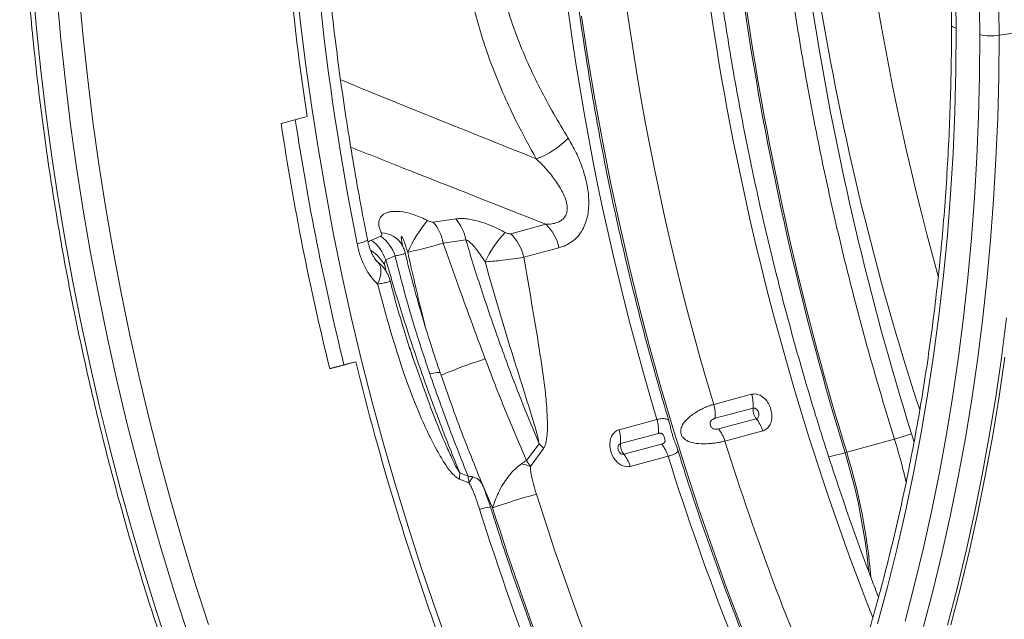
# Model space of a CAD drawing. Units: millimetres. Extents: x -8874 to -2347, y 10743 to 19159.
# Drawn here: x -4792 to -4467, y 17940 to 18138 of the extents above; entities that cross this region are included whole.
import ezdxf

# ---------------------------------------------------------------- set-up
doc = ezdxf.new("R2010")
doc.units = ezdxf.units.MM
doc.linetypes.add('SLD-SOLID', pattern=[0])
doc.layers.add('ACO_DRAINAGE', color=7, linetype='SLD-SOLID')

# ---------------------------------------------------------------- blocks, each defined once
blk = doc.blocks.new('ACO - 32831 - ISO')
at = {"layer": 'ACO_DRAINAGE', "linetype": 'Continuous', "lineweight": 0}
for p, q in [((-908.22, 226), (-906.53, 210.19)), ((-1006.59, 223.82), (-1005.21, 208.17)), ((-989.19, 220.7), (-987.75, 204.9)), ((-996.12, 204.12), (-997.57, 220.05)), ((-661.76, 217.14), (-661.64, 208.25)), ((-652.79, 205.88), (-652.92, 215)), ((-645.76, 214.83), (-645.64, 205.61)), ((-906.53, 210.19), (-904.57, 194.38)), ((-799.23, 197.18), (-801.57, 212.7)), ((-1005.21, 208.17), (-1003.59, 192.49)), ((-663.39, 209.39), (-663.39, 209.37)), ((-663.39, 209.37), (-663.27, 209.06)), ((-663.27, 209.06), (-662.93, 208.76)), ((-662.93, 208.76), (-662.38, 208.49)), ((-662.38, 208.49), (-661.64, 208.25)), ((-661.77, 192.61), (-661.64, 208.25)), ((-645.64, 205.61), (-636.64, 206.95)), ((-994.41, 188.16), (-996.12, 204.12)), ((-987.75, 204.9), (-986.06, 189.08)), ((-652.79, 205.88), (-652.92, 190.51)), ((-645.77, 190.12), (-645.64, 205.61)), ((-796.65, 181.68), (-799.23, 197.18)), ((-1003.59, 192.49), (-1001.72, 176.8)), ((-904.57, 194.38), (-902.36, 178.56)), ((-662.17, 177.05), (-661.77, 192.61)), ((-992.44, 172.19), (-994.41, 188.16)), ((-986.06, 189.08), (-984.1, 173.25)), ((-652.92, 190.51), (-653.29, 175.22)), ((-646.14, 174.71), (-645.77, 190.12)), ((-793.83, 166.19), (-796.65, 181.68)), ((-1001.72, 176.8), (-999.6, 161.1)), ((-902.36, 178.56), (-899.89, 162.75)), ((-662.83, 161.58), (-662.17, 177.05)), ((-984.1, 173.25), (-981.89, 157.41)), ((-913.82, 172.67), (-904.11, 175.23)), ((-653.29, 175.22), (-653.92, 160.01)), ((-646.78, 159.38), (-646.14, 174.71)), ((-990.21, 156.22), (-992.44, 172.19)), ((-790.77, 150.72), (-793.83, 166.19)), ((-899.89, 162.75), (-897.17, 146.95)), ((-999.6, 161.1), (-997.23, 145.41)), ((-663.75, 146.21), (-662.83, 161.58)), ((-653.92, 160.01), (-654.8, 144.89)), ((-647.66, 144.14), (-646.78, 159.38)), ((-987.71, 140.25), (-990.21, 156.22)), ((-981.89, 157.41), (-979.42, 141.57)), ((-787.47, 135.29), (-790.77, 150.72)), ((-997.23, 145.41), (-994.62, 129.73)), ((-897.17, 146.95), (-894.2, 131.17)), ((-664.94, 130.94), (-663.75, 146.21)), ((-654.8, 144.89), (-655.92, 129.87)), ((-648.8, 128.99), (-647.66, 144.14)), ((-984.97, 124.29), (-987.71, 140.25)), ((-979.42, 141.57), (-976.69, 125.75)), ((-848.56, 136.98), (-856.99, 135.78)), ((-814.9, 134.97), (-828.07, 131.44)), ((-783.93, 119.9), (-787.47, 135.29)), ((-994.62, 129.73), (-991.77, 114.06)), ((-894.2, 131.17), (-890.97, 115.42)), ((-882.06, 128.72), (-881.62, 128.95)), ((-881.62, 128.95), (-881.53, 129.07)), ((-876.55, 130.54), (-880.06, 129.04)), ((-853.26, 127.94), (-844.84, 129.17)), ((-666.39, 115.78), (-664.94, 130.94)), ((-655.92, 129.87), (-657.3, 114.95)), ((-650.18, 113.96), (-648.8, 128.99)), ((-976.69, 125.75), (-973.71, 109.95)), ((-885.46, 127.68), (-884.01, 128.08)), ((-884.01, 128.08), (-882.86, 128.43)), ((-882.86, 128.43), (-882.06, 128.72)), ((-823.21, 122.66), (-810.04, 126.19)), ((-981.96, 108.36), (-984.97, 124.29)), ((-874.74, 121.64), (-871.22, 123.13)), ((-878.25, 121.32), (-877.81, 120.89)), ((-877.23, 120.16), (-877.75, 120.79)), ((-876.85, 119.39), (-877.23, 120.16)), ((-876.62, 118.49), (-876.85, 119.39)), ((-876.54, 117.48), (-876.62, 118.49)), ((-874.76, 117.64), (-875.12, 119.57)), ((-780.16, 104.55), (-783.93, 119.9)), ((-991.77, 114.06), (-988.68, 98.42)), ((-890.97, 115.42), (-887.49, 99.7)), ((-877.23, 113.93), (-876.85, 115.18)), ((-876.85, 115.18), (-876.62, 116.37)), ((-876.62, 116.37), (-876.54, 117.48)), ((-668.1, 100.74), (-666.39, 115.78)), ((-657.3, 114.95), (-658.92, 100.15)), ((-877.76, 112.63), (-877.23, 113.93)), ((-651.82, 99.03), (-650.18, 113.96)), ((-978.7, 92.45), (-981.96, 108.36)), ((-973.71, 109.95), (-970.48, 94.18)), ((-776.16, 89.26), (-780.16, 104.55)), ((-887.49, 99.7), (-883.76, 84.04)), ((-670.07, 85.82), (-668.1, 100.74)), ((-658.92, 100.15), (-660.8, 85.46)), ((-642.84, 99.95), (-644.74, 85.09)), ((-988.68, 98.42), (-985.34, 82.81)), ((-653.71, 84.23), (-651.82, 99.03)), ((-975.19, 76.59), (-978.7, 92.45)), ((-970.48, 94.18), (-967, 78.45)), ((-864.49, 84.82), (-865.92, 89.17)), ((-771.93, 74.03), (-776.16, 89.26)), ((-672.31, 71.05), (-670.07, 85.82)), ((-660.8, 85.46), (-662.91, 70.9)), ((-644.74, 85.09), (-646.88, 70.36)), ((-645.63, 70.57), (-643.48, 85.3)), ((-985.34, 82.81), (-981.77, 67.24)), ((-895.68, 81.03), (-889.92, 82.57)), ((-885.95, 83.51), (-895.65, 80.92)), ((-887.94, 83.05), (-885.95, 83.51)), ((-883.76, 84.04), (-879.79, 68.43)), ((-861.05, 75.13), (-863.52, 82.01)), ((-655.84, 69.55), (-653.71, 84.23)), ((-967, 78.45), (-963.27, 62.77)), ((-858.3, 79.07), (-856.79, 79.37)), ((-856.79, 79.37), (-855.62, 79.54)), ((-855.62, 79.54), (-854.81, 79.56)), ((-854.81, 79.56), (-854.39, 79.44)), ((-854.39, 79.44), (-854.35, 79.37)), ((-971.43, 60.77), (-975.19, 76.59)), ((-767.47, 58.88), (-771.93, 74.03)), ((-738.09, 71.42), (-752.22, 67.64)), ((-674.8, 56.41), (-672.31, 71.05)), ((-662.91, 70.9), (-665.28, 56.48)), ((-646.88, 70.36), (-649.28, 55.76)), ((-648.02, 55.96), (-645.63, 70.57)), ((-981.77, 67.24), (-977.95, 51.72)), ((-879.79, 68.43), (-875.57, 52.88)), ((-751.67, 62.44), (-737.53, 66.23)), ((-658.23, 55.01), (-655.84, 69.55)), ((-963.27, 62.77), (-959.29, 47.14)), ((-967.41, 45), (-971.43, 60.77)), ((-773.45, 61.95), (-787.58, 58.16)), ((-762.79, 43.8), (-767.47, 58.88)), ((-736.32, 62.26), (-750.46, 58.47)), ((-787.03, 52.97), (-772.9, 56.75)), ((-748.03, 53.93), (-733.9, 57.72)), ((-677.55, 41.93), (-674.8, 56.41)), ((-665.28, 56.48), (-667.89, 42.19)), ((-649.28, 55.76), (-651.92, 41.3)), ((-650.66, 41.5), (-648.02, 55.96)), ((-977.95, 51.72), (-973.91, 36.26)), ((-875.57, 52.88), (-871.12, 37.4)), ((-817.49, 52.95), (-822.15, 46.66)), ((-771.68, 52.78), (-785.82, 49)), ((-702.54, 49.75), (-684.71, 54.64)), ((-660.86, 40.61), (-658.23, 55.01)), ((-820.7, 44.44), (-815.79, 51.13)), ((-783.39, 44.46), (-769.26, 48.25)), ((-709.23, 48), (-703.16, 49.59)), ((-963.16, 29.3), (-967.41, 45)), ((-959.29, 47.14), (-955.07, 31.57)), ((-844, 40.8), (-847.11, 42.07)), ((-757.88, 28.8), (-762.79, 43.8)), ((-680.55, 27.61), (-677.55, 41.93)), ((-667.89, 42.19), (-670.74, 28.06)), ((-663.74, 26.36), (-660.86, 40.61)), ((-651.92, 41.3), (-654.81, 27)), ((-653.55, 27.19), (-650.66, 41.5)), ((-871.12, 37.4), (-866.42, 22)), ((-847.25, 39.74), (-843.69, 38.28)), ((-839.35, 39.4), (-834.8, 28.98)), ((-973.91, 36.26), (-969.63, 20.86)), ((-955.07, 31.57), (-950.6, 16.07)), ((-958.65, 13.67), (-963.16, 29.3)), ((-752.74, 13.9), (-757.88, 28.8)), ((-683.81, 13.45), (-680.55, 27.61)), ((-670.74, 28.06), (-673.84, 14.07)), ((-666.85, 12.27), (-663.74, 26.36)), ((-654.81, 27), (-657.94, 12.85)), ((-656.68, 13.04), (-653.55, 27.19)), ((-969.63, 20.86), (-965.12, 5.53)), ((-866.42, 22), (-861.48, 6.69)), ((-950.6, 16.07), (-945.9, 0.65)), ((-953.91, -1.88), (-958.65, 13.67)), ((-747.39, -0.9), (-752.74, 13.9)), ((-687.32, -0.54), (-683.81, 13.45)), ((-673.84, 14.07), (-677.17, 0.25)), ((-670.22, -1.66), (-666.85, 12.27)), ((-657.94, 12.85), (-661.31, -1.14)), ((-660.06, -0.95), (-656.68, 13.04)), ((-965.12, 5.53), (-960.38, -9.72)), ((-861.48, 6.69), (-856.31, -8.52)), ((-945.9, 0.65), (-940.95, -14.68)), ((-677.17, 0.25), (-680.75, -13.4)), ((-948.92, -17.34), (-953.91, -1.88)), ((-741.83, -15.6), (-747.39, -0.9)), ((-691.09, -14.34), (-687.32, -0.54)), ((-673.82, -15.43), (-670.22, -1.66)), ((-661.31, -1.14), (-664.93, -14.95)), ((-663.68, -14.77), (-660.06, -0.95)), ((-960.38, -9.72), (-955.41, -24.88)), ((-856.31, -8.52), (-850.91, -23.63))]:
    blk.add_line(p, q, dxfattribs=at)
for centre, radius, start, end in [((360.55, 376.79), 1112.89, 180.77345, 197.09813), ((361.16, 376.95), 1112.89, 180.77345, 197.09813), ((204.92, 355.2), 999.4, 180.19322, 196.72219), ((183.69, 349.51), 999.4, 180.19322, 196.72219), ((63.09, 321.41), 978.19, 182.03926, 188.59496), ((-648.5, 224.79), 19.39, 257.2099, 278.4774), ((106.92, 328.05), 1027.05, 188.62177, 193.83474), ((94.18, 324.63), 1019.39, 188.57316, 193.83176), ((-829.01, 188.58), 30.99, 289.8338, 316.3186), ((-822.72, 105.18), 47.91, 139.4236, 156.1367), ((-861.48, 126.05), 16.93, 10.6302, 40.2418), ((-869.91, 124.84), 16.94, 10.5702, 40.249), ((-826.59, 122.77), 16.9, 11.6605, 46.2212), ((-890.1, 116.21), 16.29, 19.5023, 51.9783), ((-886.58, 117.71), 16.29, 19.4542, 51.9707), ((-876.34, 122.83), 8.89, 30.2294, 90.1179), ((-800.3, 103.48), 41.19, 136.3748, 154.9711), ((-839.76, 119.24), 16.9, 11.6605, 46.2212), ((-887.38, 113.32), 13.75, 27.0232, 59.0095), ((-882.97, 113.19), 9.27, 40.2332, 56.1745), ((-785.84, -80.45), 172.99, 107.4018, 113.2177), ((108.69, 328.17), 1024.29, 193.8191, 200.17645), ((-751.42, 67.38), 13.93, 355.2605, 16.8685), ((-765.56, 63.59), 13.93, 355.2605, 16.8685), ((-731.96, 65.76), 5.59, 175.2225, 218.7926), ((-786.78, 57.91), 13.93, 355.2605, 16.8685), ((-746.63, 53.83), 13.32, 16.9836, 39.2564), ((-800.92, 54.12), 13.93, 355.2605, 16.8685), ((-760.77, 50.04), 13.32, 16.9836, 39.2564), ((-719.93, 177.83), 128.13, 285.9573, 288.945), ((-833.07, 36.75), 22.48, 39.7749, 46.1358), ((-781.46, 52.5), 5.59, 175.2225, 218.7926), ((-781.99, 44.35), 13.32, 16.9836, 39.2564), ((215.67, 355.68), 1009.84, 197.38628, 204.01897), ((-796.13, 40.57), 13.32, 16.9836, 39.2564), ((190.5, 348.59), 1005.65, 197.37687, 205.44471), ((-716.4, 100.24), 52.35, 284.6488, 285.3471), ((-917.81, -16.19), 224.5, 5.4896, 17.0372), ((-916.94, -15.97), 224.24, 4.9011, 17.042), ((-829.62, 21.09), 24.99, 69.0874, 76.9755), ((-866.27, 42.02), 19.16, 353.152, 0.1508), ((-855.29, 47.36), 14.73, 321.9254, 332.4784), ((-754.78, -198.05), 240.71, 105.3394, 109.416), ((140.53, 335.15), 1005.14, 197.42876, 205.58411), ((-835.33, 17.33), 11.9, 91.3469, 111.4675), ((119.31, 329.47), 1005.14, 197.42876, 205.58411), ((139.63, 334.89), 1021.33, 197.42876, 205.58411)]:
    blk.add_arc(centre, radius, start, end, dxfattribs=at)
for centre, major_axis, ratio, start_param, end_param in [((-210.43, 242.6), (-191.51, 689.93), 0.69312, 1.189876, 1.635373), ((-200.01, 245.49), (-187.63, 675.44), 0.693373, 1.199036, 1.570569), ((-173.56, 233.06), (-206.11, 742.53), 0.69312, 1.204218, 1.616205), ((-277.39, 224.76), (-175.55, 678.68), 0.669084, 1.2019, 1.750344), ((-418.07, 187.07), (-175.57, 678.67), 0.669118, 1.215887, 1.485735), ((-784.36, 19.58), (-43.29, 155.96), 0.69312, 4.737672, 4.757798)]:
    blk.add_ellipse(centre, major_axis=major_axis, ratio=ratio, start_param=start_param, end_param=end_param, dxfattribs=at)
for points, knots in [([(-877.48, 482.89), (-877.18, 482.95), (-875, 483.36), (-870.85, 483.83), (-865.05, 484.29), (-859.19, 484.41), (-853.28, 484.23), (-847.35, 483.74), (-841.38, 482.93), (-835.4, 481.83), (-829.41, 480.42), (-823.42, 478.7), (-817.43, 476.69), (-811.46, 474.38), (-805.51, 471.78), (-799.58, 468.88), (-793.69, 465.7), (-787.85, 462.24), (-782.06, 458.5), (-776.32, 454.49), (-770.66, 450.21), (-765.06, 445.66), (-759.55, 440.86), (-754.13, 435.81), (-748.8, 430.52), (-743.58, 424.99), (-738.47, 419.22), (-733.47, 413.24), (-728.61, 407.04), (-723.87, 400.64), (-719.27, 394.04), (-714.82, 387.25), (-710.51, 380.28), (-706.37, 373.14), (-702.38, 365.84), (-698.57, 358.39), (-694.92, 350.8), (-691.46, 343.08), (-688.18, 335.24), (-685.08, 327.29), (-682.18, 319.24), (-679.48, 311.11), (-676.97, 302.89), (-674.67, 294.62), (-672.57, 286.29), (-670.69, 277.91), (-669.01, 269.51), (-667.55, 261.08), (-666.3, 252.65), (-665.28, 244.22), (-664.47, 235.81), (-663.88, 227.42), (-663.52, 219.22), (-663.4, 213.21), (-663.4, 210), (-663.39, 209.39)], [0, 0, 0, 0, 0.003068, 0.022815, 0.042551, 0.06227, 0.08197, 0.101646, 0.121298, 0.140923, 0.160523, 0.180098, 0.199649, 0.219178, 0.238688, 0.258181, 0.277658, 0.297123, 0.316576, 0.336021, 0.35546, 0.374892, 0.394321, 0.413746, 0.43317, 0.452593, 0.472016, 0.491439, 0.510862, 0.530286, 0.549712, 0.569139, 0.588567, 0.607997, 0.627428, 0.646861, 0.666296, 0.685732, 0.705169, 0.724607, 0.744046, 0.763485, 0.782925, 0.802365, 0.821805, 0.841245, 0.860684, 0.880123, 0.89956, 0.918997, 0.938432, 0.957865, 0.977297, 0.995706, 1, 1, 1, 1]), ([(-734.59, 365.79), (-734.54, 362.57), (-734.41, 352.9), (-733.92, 336.72), (-732.87, 315.07), (-731.18, 291.15), (-728.67, 264.98), (-725.51, 238.67), (-721.67, 212.27), (-717.15, 185.79), (-711.98, 159.36), (-706.17, 133.03), (-699.69, 106.77), (-692.6, 80.6), (-687.34, 63.29), (-684.71, 54.64)], [0, 0, 0, 0, 0.031302, 0.093909, 0.156559, 0.240165, 0.323796, 0.407402, 0.491918, 0.576459, 0.660975, 0.745525, 0.830074, 0.915037, 1, 1, 1, 1]), ([(-690.67, -4.48), (-691.54, -2.22), (-694.19, 4.63), (-698.41, 16.17), (-703.33, 30.14), (-708.05, 44.19), (-712.57, 58.33), (-716.9, 72.55), (-721.03, 86.83), (-724.96, 101.17), (-728.69, 115.57), (-732.22, 130.02), (-735.53, 144.51), (-738.65, 159.04), (-741.55, 173.6), (-744.24, 188.18), (-746.73, 202.78), (-749, 217.38), (-751.06, 231.99), (-752.9, 246.6), (-754.53, 261.2), (-755.94, 275.78), (-757.14, 290.33), (-758.12, 304.86), (-758.89, 319.34), (-759.43, 333.79), (-759.78, 348.27), (-759.82, 357.91), (-759.84, 362.77)], [0, 0, 0, 0, 0.019343, 0.058545, 0.097747, 0.136949, 0.176153, 0.215356, 0.25456, 0.293763, 0.332967, 0.372171, 0.411374, 0.450577, 0.489779, 0.52898, 0.568181, 0.60738, 0.646578, 0.685776, 0.724972, 0.764166, 0.803359, 0.84255, 0.88174, 0.920927, 0.960113, 1, 1, 1, 1]), ([(-768.82, 60.95), (-770.05, 65.09), (-772.69, 73.97), (-776.5, 87.68), (-780.29, 102.06), (-783.88, 116.49), (-787.25, 130.97), (-790.41, 145.49), (-793.36, 160.03), (-796.1, 174.6), (-798.62, 189.19), (-800.93, 203.78), (-803.02, 218.39), (-804.89, 232.98), (-806.54, 247.57), (-807.97, 262.15), (-809.19, 276.7), (-810.18, 291.22), (-810.95, 305.71), (-811.5, 320.15), (-811.84, 334.46), (-811.88, 343.92), (-811.9, 348.6)], [0, 0, 0, 0, 0.043814, 0.094197, 0.14458, 0.194963, 0.245346, 0.295729, 0.34611, 0.396492, 0.446872, 0.497251, 0.54763, 0.598007, 0.648383, 0.698757, 0.74913, 0.799501, 0.84987, 0.900238, 0.950603, 1, 1, 1, 1]), ([(-837.38, 321.54), (-838.38, 317.66), (-840.38, 309.88), (-842.83, 298.07), (-844.78, 286.15), (-846.14, 273.97), (-846.79, 261.54), (-846.62, 248.95), (-845.62, 236.48), (-843.82, 224.63), (-841.3, 213.47), (-838.22, 202.95), (-834.6, 192.73), (-830.48, 182.82), (-825.23, 171.63), (-821.01, 163.99), (-818.49, 159.42)], [0, 0, 0, 0, 0.069757, 0.139602, 0.209388, 0.279067, 0.351848, 0.424896, 0.497901, 0.57062, 0.636669, 0.702891, 0.769265, 0.835658, 0.90185, 1, 1, 1, 1]), ([(-806.59, 167.17), (-808.41, 170.19), (-812.06, 176.25), (-817.11, 185.63), (-821.81, 195.38), (-826.04, 205.57), (-829.64, 216.25), (-832.42, 227.17), (-834.24, 238.27), (-835.14, 249.58), (-835.08, 261.17), (-834.15, 272.76), (-832.49, 284.13), (-830.25, 295.3), (-827.54, 306.4), (-825.39, 313.72), (-824.31, 317.38)], [0, 0, 0, 0, 0.070979, 0.141975, 0.212923, 0.285936, 0.359022, 0.431942, 0.501952, 0.571958, 0.644716, 0.717501, 0.787694, 0.857904, 0.928948, 1, 1, 1, 1]), ([(-881.53, 129.07), (-882.03, 131.62), (-883.49, 139.02), (-885.74, 151.3), (-888.21, 165.9), (-890.46, 180.5), (-892.5, 195.11), (-894.33, 209.72), (-895.94, 224.32), (-897.34, 238.9), (-898.52, 253.45), (-899.49, 267.98), (-900.23, 282.47), (-900.76, 296.91), (-901, 307.81), (-901.07, 313.89), (-901.09, 315.18)], [0, 0, 0, 0, 0.041026, 0.11919, 0.197354, 0.275517, 0.353677, 0.431836, 0.509992, 0.588145, 0.666296, 0.744444, 0.822589, 0.90073, 0.978869, 1, 1, 1, 1]), ([(-1011.48, 302.64), (-1011.47, 300.07), (-1011.46, 292.64), (-1011.25, 280.28), (-1010.8, 265.57), (-1010.12, 250.81), (-1009.22, 236.02), (-1008.1, 221.2), (-1006.75, 206.35), (-1005.18, 191.49), (-1003.39, 176.61), (-1001.38, 161.73), (-999.15, 146.86), (-996.7, 131.99), (-994.03, 117.13), (-991.15, 102.3), (-988.05, 87.5), (-984.74, 72.73), (-981.22, 58), (-977.48, 43.31), (-973.54, 28.68), (-969.39, 14.11), (-965.03, -0.39), (-960.47, -14.82), (-955.71, -29.17), (-950.74, -43.44), (-945.58, -57.62), (-940.23, -71.7), (-934.68, -85.67), (-928.94, -99.54), (-923.01, -113.29), (-917.01, -126.68), (-912.31, -136.79), (-909.65, -142.35), (-909.01, -143.68)], [0, 0, 0, 0, 0.0171284, 0.0496292, 0.0821299, 0.11463, 0.1471298, 0.1796291, 0.212128, 0.2446265, 0.2771246, 0.3096224, 0.34212, 0.3746172, 0.4071143, 0.4396111, 0.4721078, 0.5046043, 0.5371008, 0.5695973, 0.6020937, 0.6345902, 0.6670867, 0.6995833, 0.7320801, 0.764577, 0.7970742, 0.8295716, 0.8620693, 0.8945673, 0.9270657, 0.9595644, 0.9903534, 1, 1, 1, 1]), ([(-670.96, -168.87), (-669.82, -167.09), (-666.53, -161.95), (-661.22, -153.27), (-655.1, -142.76), (-649.18, -132.03), (-643.44, -121.09), (-637.89, -109.93), (-632.54, -98.58), (-627.39, -87.02), (-622.44, -75.27), (-617.69, -63.33), (-613.15, -51.2), (-608.81, -38.9), (-604.68, -26.42), (-600.76, -13.77), (-597.05, -0.97), (-593.55, 12), (-590.27, 25.12), (-587.2, 38.38), (-584.35, 51.78), (-581.72, 65.31), (-579.31, 78.98), (-577.11, 92.76), (-575.14, 106.66), (-573.39, 120.67), (-571.86, 134.79), (-570.56, 149), (-569.48, 163.3), (-568.62, 177.69), (-567.99, 192.16), (-567.59, 206.7), (-567.44, 217.97), (-567.43, 224.38), (-567.43, 225.91)], [0, 0, 0, 0, 0.017143, 0.049531, 0.081923, 0.114321, 0.146725, 0.179133, 0.211545, 0.243962, 0.276381, 0.308804, 0.341229, 0.373656, 0.406084, 0.438514, 0.470946, 0.503378, 0.53581, 0.568243, 0.600676, 0.633109, 0.665542, 0.697975, 0.730407, 0.762838, 0.795269, 0.827699, 0.860129, 0.892557, 0.924985, 0.957412, 0.989838, 1, 1, 1, 1]), ([(-663.39, 209.39), (-663.4, 206.88), (-663.42, 199.59), (-663.62, 187.58), (-664.07, 173.38), (-664.74, 159.26), (-665.63, 145.23), (-666.75, 131.28), (-668.09, 117.42), (-669.64, 103.67), (-671.42, 90.03), (-673.41, 76.51), (-675.63, 63.1), (-678.06, 49.82), (-680.7, 36.67), (-683.56, 23.66), (-686.63, 10.8), (-689.91, -1.92), (-693.41, -14.48), (-697.11, -26.88), (-701.02, -39.11), (-705.13, -51.16), (-709.44, -63.05), (-713.96, -74.74), (-718.67, -86.25), (-723.59, -97.57), (-728.69, -108.68), (-733.99, -119.6), (-739.48, -130.3), (-745.15, -140.8), (-751.01, -151.07), (-756.8, -160.73), (-760.71, -166.87), (-762.54, -169.74)], [0, 0, 0, 0, 0.017287, 0.050178, 0.083068, 0.115959, 0.148848, 0.181737, 0.214625, 0.247513, 0.2804, 0.313287, 0.346173, 0.379058, 0.411944, 0.444829, 0.477714, 0.510598, 0.543483, 0.576368, 0.609253, 0.642138, 0.675024, 0.707911, 0.740799, 0.773688, 0.806579, 0.839471, 0.872365, 0.905262, 0.938162, 0.971065, 1, 1, 1, 1]), ([(-818.49, 159.42), (-832.36, 164.98), (-854.44, 173.83), (-878.83, 183.68), (-889.3, 188.05), (-891.62, 189.02)], [0, 0, 0, 0, 0.568337, 0.904573, 1, 1, 1, 1]), ([(-810.04, 126.19), (-809.19, 126.46), (-807.48, 127), (-805.09, 128.42), (-802.94, 130.36), (-801.23, 132.76), (-800.01, 135.5), (-799.26, 138.29), (-798.9, 141.17), (-798.84, 144.53), (-799.23, 148.42), (-800.33, 153.43), (-802.22, 158.89), (-804.5, 163.65), (-806.07, 166.29), (-806.59, 167.17)], [0, 0, 0, 0, 0.0702075, 0.1403342, 0.2110675, 0.2816967, 0.3425679, 0.4034527, 0.4588936, 0.5143757, 0.5985577, 0.6828859, 0.8094488, 0.9362487, 1, 1, 1, 1]), ([(-887.81, 163.79), (-881.27, 161.19), (-856.98, 151.56), (-832.66, 141.97), (-814.9, 134.97)], [0, 0, 0, 0, 0.269469, 1, 1, 1, 1]), ([(-818.49, 159.42), (-817.86, 158.8), (-816.04, 157.01), (-813.17, 153.81), (-810.52, 150.25), (-808.62, 146.97), (-807.59, 144.55), (-807.04, 142.44), (-806.87, 140.62), (-807.14, 138.97), (-807.94, 137.4), (-809.15, 136.29), (-810.86, 135.5), (-812.75, 135.06), (-814.17, 135), (-814.9, 134.97)], [0, 0, 0, 0, 0.077067, 0.22263, 0.370024, 0.455536, 0.542859, 0.591328, 0.641347, 0.700783, 0.739203, 0.807928, 0.860091, 0.929211, 1, 1, 1, 1]), ([(-859.11, 136.34), (-859.47, 136.53), (-860.67, 137.14), (-862.81, 138.07), (-865.84, 139.1), (-869.13, 139.79), (-871.92, 139.85), (-873.8, 139.51), (-875.46, 138.9), (-876.65, 137.86), (-877.25, 136.51), (-877.41, 135.15), (-877.18, 133.54), (-876.63, 132.33), (-876.36, 131.72)], [0, 0, 0, 0, 0.0383, 0.126483, 0.214552, 0.331709, 0.441107, 0.499963, 0.558818, 0.675692, 0.745173, 0.814728, 0.907305, 1, 1, 1, 1]), ([(-856.99, 135.78), (-857.02, 135.77), (-857.2, 135.75), (-857.6, 135.78), (-858.3, 135.96), (-858.8, 136.19), (-859.11, 136.34)], [0, 0, 0, 0, 0.056723, 0.283524, 0.562703, 1, 1, 1, 1]), ([(-830.11, 131.91), (-830.85, 132.3), (-832.71, 133.29), (-835.86, 134.7), (-839.1, 135.85), (-841.91, 136.58), (-844.25, 136.99), (-846.52, 137.17), (-847.88, 137.05), (-848.56, 136.98)], [0, 0, 0, 0, 0.125864, 0.318898, 0.511595, 0.633182, 0.754646, 0.877395, 1, 1, 1, 1]), ([(-877.85, 120.88), (-877.91, 120.94), (-878.04, 121.06), (-878.45, 121.54), (-878.98, 122.29), (-879.59, 123.34), (-880.24, 124.72), (-880.86, 126.39), (-881.3, 127.87), (-881.46, 128.81), (-881.51, 129.08)], [0, 0, 0, 0, 0.070702, 0.165754, 0.2788, 0.412045, 0.566231, 0.738315, 0.92426, 1, 1, 1, 1]), ([(-880.06, 129.04), (-880.51, 128.84), (-881.01, 128.62), (-881.33, 128.3), (-881.36, 128.27)], [0, 0, 0, 0, 0.9079938, 1, 1, 1, 1]), ([(-876.36, 131.72), (-876.33, 131.67), (-876.22, 131.43), (-876.14, 131.07), (-876.26, 130.71), (-876.46, 130.59), (-876.55, 130.54)], [0, 0, 0, 0, 0.108795, 0.51403, 0.79268, 1, 1, 1, 1]), ([(-868.45, 126.83), (-868.57, 127.39), (-868.75, 128.3), (-868.9, 129.4), (-868.94, 129.99), (-868.92, 130.24), (-868.9, 130.32), (-868.86, 130.37), (-868.84, 130.38), (-868.81, 130.38), (-868.76, 130.35), (-868.66, 130.25), (-868.36, 129.74), (-867.59, 127.83), (-866.99, 125.98), (-866.53, 124.56)], [0, 0, 0, 0, 0.169243, 0.278818, 0.333705, 0.345986, 0.358394, 0.362316, 0.366275, 0.369717, 0.374674, 0.384167, 0.418461, 0.554479, 1, 1, 1, 1]), ([(-844.84, 129.17), (-843.88, 125.98), (-840.97, 116.42), (-835.76, 100.59), (-829.52, 83.17), (-823.43, 67.28), (-819.47, 57.73), (-817.49, 52.95)], [0, 0, 0, 0, 0.123014, 0.369074, 0.615493, 0.807661, 1, 1, 1, 1]), ([(-844.84, 129.17), (-844.62, 129.1), (-844.12, 128.93), (-842.99, 128.04), (-841.03, 125.93), (-839.19, 123.35), (-837.95, 121.42), (-837.62, 120.91)], [0, 0, 0, 0, 0.071597, 0.160439, 0.386288, 0.837601, 1, 1, 1, 1]), ([(-828.07, 131.44), (-828.11, 131.43), (-828.3, 131.39), (-828.72, 131.4), (-829.4, 131.55), (-829.84, 131.77), (-830.11, 131.91)], [0, 0, 0, 0, 0.079907, 0.342271, 0.602895, 1, 1, 1, 1]), ([(-885.46, 127.68), (-885.3, 126.95), (-884.82, 124.75), (-883.6, 121.15), (-881.8, 117.57), (-879.82, 114.67), (-878.45, 113.32), (-877.76, 112.63)], [0, 0, 0, 0, 0.124386, 0.376045, 0.635842, 0.8156, 1, 1, 1, 1]), ([(-867.48, 124.11), (-867.5, 124.2), (-867.62, 124.85), (-868, 125.93), (-868.46, 126.87), (-868.67, 127.3)], [0, 0, 0, 0, 0.073246, 0.581529, 1, 1, 1, 1]), ([(-866.53, 124.56), (-865.63, 124.74), (-863.81, 125.11), (-860.61, 125.85), (-857.22, 126.73), (-854.69, 127.48), (-853.51, 127.86), (-853.26, 127.94)], [0, 0, 0, 0, 0.1969733, 0.3939331, 0.6777176, 0.9332162, 1, 1, 1, 1]), ([(-837.58, 84.62), (-839.4, 89.5), (-843.03, 99.27), (-848.26, 113.72), (-851.63, 123.3), (-853.26, 127.94)], [0, 0, 0, 0, 0.339583, 0.679532, 1, 1, 1, 1]), ([(-875.12, 119.57), (-875.16, 120.16), (-875.21, 120.97), (-874.84, 121.5), (-874.74, 121.64)], [0, 0, 0, 0, 0.738494, 1, 1, 1, 1]), ([(-847.11, 42.07), (-848.35, 45.13), (-852.07, 54.3), (-857.94, 69.79), (-864.23, 87.75), (-869.85, 105.04), (-873.11, 116.11), (-874.74, 121.64)], [0, 0, 0, 0, 0.1181251, 0.3544074, 0.5910333, 0.7954055, 1, 1, 1, 1]), ([(-871.22, 123.13), (-870.52, 123.27), (-868.95, 123.59), (-867.84, 123.9), (-867.42, 124.06), (-867.5, 124.1), (-867.51, 124.11)], [0, 0, 0, 0, 0.312808, 0.695427, 0.937021, 1, 1, 1, 1]), ([(-871.22, 123.13), (-870.4, 119.86), (-868.13, 110.8), (-863.95, 96.06), (-860.19, 84.73), (-858.3, 79.07)], [0, 0, 0, 0, 0.219947, 0.6097, 1, 1, 1, 1]), ([(-854.35, 79.36), (-855.53, 82.83), (-858, 90.12), (-861.42, 101.38), (-864.65, 112.83), (-866.55, 120.45), (-867.46, 124.12)], [0, 0, 0, 0, 0.2355272, 0.495526, 0.7570374, 1, 1, 1, 1]), ([(-866.53, 124.56), (-865.35, 119.31), (-863.29, 110.12), (-861.02, 100.96), (-860.04, 97.02)], [0, 0, 0, 0, 0.570173, 1, 1, 1, 1]), ([(-837.62, 120.91), (-836.71, 120.98), (-834.87, 121.12), (-831.59, 121.44), (-827.87, 121.89), (-824.97, 122.33), (-823.55, 122.59), (-823.21, 122.66)], [0, 0, 0, 0, 0.1794446, 0.3654634, 0.6293012, 0.9126456, 1, 1, 1, 1]), ([(-815.79, 51.13), (-815.61, 51.43), (-815.24, 52.04), (-814.74, 53.75), (-814.39, 56.24), (-814.31, 60.76), (-814.55, 66.66), (-815.28, 73.91), (-816.3, 81.19), (-817.93, 91.74), (-820.2, 105.57), (-822.21, 116.96), (-823.21, 122.66)], [0, 0, 0, 0, 0.017699, 0.03549, 0.081395, 0.127529, 0.227576, 0.327912, 0.428548, 0.529004, 0.764479, 1, 1, 1, 1]), ([(-877.81, 120.89), (-877.72, 120.8), (-877.61, 120.69), (-877.5, 120.58), (-877.47, 120.55), (-877.46, 120.54), (-877.47, 120.54), (-877.47, 120.54), (-877.49, 120.56), (-877.53, 120.59), (-877.62, 120.67), (-877.7, 120.74), (-877.75, 120.79)], [0, 0, 0, 0, 0.401284, 0.537107, 0.605403, 0.629535, 0.646349, 0.663257, 0.682283, 0.713636, 0.806628, 1, 1, 1, 1]), ([(-873.14, 113.91), (-873.14, 113.94), (-873.25, 114.45), (-873.59, 115.36), (-874.13, 116.59), (-874.76, 117.66), (-875.35, 118.52), (-875.75, 118.99), (-875.9, 119.17)], [0, 0, 0, 0, 0.014833, 0.259636, 0.47979, 0.686633, 0.880041, 1, 1, 1, 1]), ([(-837.62, 120.91), (-836.02, 115.27), (-832.82, 103.99), (-828.06, 88.26), (-823.38, 73.68), (-820.11, 62.85), (-817.94, 55.93), (-817.58, 53.51), (-817.49, 52.95)], [0, 0, 0, 0, 0.246688, 0.493373, 0.692964, 0.892486, 0.975136, 1, 1, 1, 1]), ([(-877.76, 112.63), (-877.05, 112.73), (-875.66, 112.93), (-874.16, 113.27), (-873.22, 113.61), (-873.18, 113.81), (-873.17, 113.91)], [0, 0, 0, 0, 0.251681, 0.491404, 0.768969, 1, 1, 1, 1]), ([(-877.76, 112.63), (-876.63, 108.36), (-874.36, 99.8), (-870.61, 87.05), (-866.37, 74.47), (-861.47, 62.21), (-856.71, 52.31), (-853.02, 45.93), (-850.81, 42.85), (-849.48, 41.35), (-848.28, 40.27), (-847.59, 39.91), (-847.25, 39.74)], [0, 0, 0, 0, 0.164214, 0.328896, 0.493334, 0.657185, 0.820701, 0.903899, 0.934985, 0.965987, 0.983043, 1, 1, 1, 1]), ([(-863.52, 82.01), (-864.16, 83.83), (-865.93, 88.89), (-868.6, 97.51), (-871.16, 106.33), (-872.6, 111.89), (-873.12, 113.92)], [0, 0, 0, 0, 0.174039, 0.483111, 0.81162, 1, 1, 1, 1]), ([(-822.15, 46.66), (-824.85, 52.91), (-830.25, 65.43), (-835.14, 78.22), (-837.58, 84.62)], [0, 0, 0, 0, 0.499614, 1, 1, 1, 1]), ([(-889.92, 82.57), (-889.91, 82.57), (-889.46, 82.68), (-888.8, 82.84), (-888.11, 83.01), (-887.94, 83.05)], [0, 0, 0, 0, 0.007144, 0.763891, 1, 1, 1, 1]), ([(-858.3, 79.07), (-856.04, 72.63), (-851.51, 59.74), (-846.51, 47.12), (-844, 40.8)], [0, 0, 0, 0, 0.499614, 1, 1, 1, 1]), ([(-838.37, 36.96), (-839.89, 40.71), (-843, 48.39), (-847.48, 60.15), (-851.29, 70.54), (-853.5, 76.99), (-854.32, 79.38)], [0, 0, 0, 0, 0.268791, 0.5506287, 0.8337867, 1, 1, 1, 1]), ([(-847.11, 42.07), (-847.45, 42.59), (-848.57, 44.32), (-850.32, 48.1), (-853.94, 56.21), (-857.61, 65.43), (-860.23, 72.81), (-861.05, 75.13)], [0, 0, 0, 0, 0.052203, 0.172126, 0.346054, 0.794209, 1, 1, 1, 1]), ([(-733.9, 57.72), (-733.73, 57.77), (-733, 58), (-731.86, 58.84), (-730.84, 60.56), (-730.4, 62.75), (-730.61, 65.15), (-731.42, 67.48), (-732.75, 69.46), (-734.43, 70.89), (-736.3, 71.66), (-737.49, 71.5), (-738.09, 71.42)], [0, 0, 0, 0, 0.031999, 0.139584, 0.247683, 0.355969, 0.464038, 0.571591, 0.678559, 0.785115, 0.892393, 1, 1, 1, 1]), ([(-752.22, 67.64), (-752.72, 67.49), (-753.72, 67.19), (-755.39, 66.53), (-757.14, 65.69), (-758.89, 64.7), (-760.6, 63.53), (-762.37, 62.04), (-763.75, 60.37), (-764.47, 58.66), (-764.61, 57.35), (-764.37, 56.24), (-763.76, 55.2), (-762.55, 54.13), (-760.26, 53.2), (-756.95, 52.81), (-753.74, 52.95), (-751.28, 53.25), (-749.52, 53.56), (-748.52, 53.81), (-748.03, 53.93)], [0, 0, 0, 0, 0.05378, 0.109128, 0.162907, 0.218236, 0.272171, 0.32772, 0.402416, 0.445973, 0.478989, 0.506944, 0.534884, 0.574384, 0.638854, 0.737492, 0.838485, 0.892345, 0.947768, 1, 1, 1, 1]), ([(-737.53, 66.23), (-737.36, 66.25), (-737.02, 66.29), (-736.49, 66.07), (-736.01, 65.65), (-735.62, 65.08), (-735.39, 64.41), (-735.33, 63.71), (-735.45, 63.08), (-735.74, 62.58), (-736.06, 62.34), (-736.27, 62.27), (-736.32, 62.26)], [0, 0, 0, 0, 0.106889, 0.213764, 0.320404, 0.427907, 0.536219, 0.644934, 0.753464, 0.861295, 0.968226, 1, 1, 1, 1]), ([(-768.91, 60.93), (-768.93, 61.09), (-769.04, 61.86), (-769.77, 62.2), (-770.94, 62.37), (-772.08, 62.28), (-773, 62.06), (-773.45, 61.95)], [0, 0, 0, 0, 0.09405, 0.442591, 0.628467, 0.819741, 1, 1, 1, 1]), ([(-765.77, 50.92), (-765.82, 51.07), (-766, 51.7), (-766.47, 52.92), (-767.07, 54.41), (-767.6, 55.99), (-768.02, 57.61), (-768.39, 59.25), (-768.64, 60.42), (-768.82, 60.93), (-768.83, 60.94)], [0, 0, 0, 0, 0.045534, 0.189127, 0.382048, 0.51731, 0.653614, 0.845763, 0.996413, 1, 1, 1, 1]), ([(-750.46, 58.47), (-750.57, 58.44), (-750.82, 58.38), (-751.22, 58.34), (-751.7, 58.35), (-752.19, 58.43), (-752.67, 58.66), (-753.05, 58.99), (-753.36, 59.49), (-753.53, 60.04), (-753.56, 60.64), (-753.45, 61.09), (-753.2, 61.54), (-752.84, 61.89), (-752.42, 62.15), (-752.04, 62.33), (-751.8, 62.4), (-751.67, 62.44)], [0, 0, 0, 0, 0.057823, 0.125422, 0.190821, 0.270248, 0.328077, 0.393534, 0.451268, 0.542399, 0.60309, 0.671192, 0.713216, 0.800219, 0.875672, 0.9346, 1, 1, 1, 1]), ([(-787.58, 58.16), (-787.75, 58.11), (-788.48, 57.88), (-789.63, 57.04), (-790.67, 55.31), (-791.12, 53.12), (-790.92, 50.71), (-790.1, 48.39), (-788.76, 46.4), (-787.07, 44.99), (-785.18, 44.22), (-783.99, 44.38), (-783.39, 44.46)], [0, 0, 0, 0, 0.031999, 0.139584, 0.247683, 0.355969, 0.464038, 0.571591, 0.678559, 0.785115, 0.892393, 1, 1, 1, 1]), ([(-772.9, 56.75), (-772.79, 56.78), (-772.55, 56.84), (-772.19, 56.86), (-771.8, 56.82), (-771.46, 56.69), (-771.16, 56.4), (-770.94, 56.01), (-770.75, 55.47), (-770.58, 54.92), (-770.44, 54.36), (-770.4, 53.96), (-770.47, 53.58), (-770.68, 53.28), (-770.99, 53.05), (-771.33, 52.89), (-771.56, 52.82), (-771.68, 52.78)], [0, 0, 0, 0, 0.057823, 0.125422, 0.190821, 0.270248, 0.328077, 0.393534, 0.451268, 0.542399, 0.60309, 0.671192, 0.713216, 0.800219, 0.875672, 0.9346, 1, 1, 1, 1]), ([(-785.82, 49), (-785.99, 48.97), (-786.33, 48.93), (-786.87, 49.15), (-787.36, 49.57), (-787.74, 50.14), (-787.98, 50.81), (-788.04, 51.51), (-787.91, 52.14), (-787.62, 52.64), (-787.29, 52.89), (-787.08, 52.95), (-787.03, 52.97)], [0, 0, 0, 0, 0.106889, 0.213764, 0.320404, 0.427907, 0.536219, 0.644934, 0.753464, 0.861295, 0.968226, 1, 1, 1, 1]), ([(-684.71, 54.64), (-683.74, 51.44), (-682.13, 46.11), (-680.87, 40.68), (-680.37, 38.51)], [0, 0, 0, 0, 0.598756, 1, 1, 1, 1]), ([(-769.26, 48.25), (-768.8, 48.38), (-767.88, 48.64), (-766.85, 49.09), (-766.1, 49.57), (-765.72, 50.09), (-765.62, 50.52), (-765.75, 50.83), (-765.78, 50.9)], [0, 0, 0, 0, 0.186159, 0.377744, 0.563897, 0.755417, 0.942114, 1, 1, 1, 1]), ([(-715.55, -78.51), (-717.58, -74.14), (-721.67, -65.35), (-727.58, -51.98), (-733.34, -38.45), (-738.92, -24.81), (-744.3, -11.06), (-749.49, 2.79), (-754.49, 16.73), (-759.29, 30.77), (-763.03, 42.17), (-765.11, 48.91), (-765.73, 50.91)], [0, 0, 0, 0, 0.105122, 0.211349, 0.317578, 0.42381, 0.530044, 0.63628, 0.742517, 0.848757, 0.954997, 1, 1, 1, 1]), ([(-823.99, 45.44), (-824.69, 44.93), (-825.93, 44.02), (-827.61, 42.3), (-829.31, 40.27), (-831.05, 37.69), (-832.65, 34.71), (-833.92, 31.79), (-834.51, 29.91), (-834.8, 28.98)], [0, 0, 0, 0, 0.139364, 0.248336, 0.357393, 0.526744, 0.696335, 0.848143, 1, 1, 1, 1]), ([(-822.15, 46.66), (-822.15, 46.65), (-822.73, 46.27), (-823.36, 45.85), (-823.99, 45.44)], [0, 0, 0, 0, 0.009423, 1, 1, 1, 1]), ([(-822.15, 46.66), (-822.14, 46.65), (-821.62, 45.93), (-821.16, 45.18), (-820.7, 44.44)], [0, 0, 0, 0, 0.009455, 1, 1, 1, 1]), ([(-818.46, 34.09), (-818.84, 35.35), (-819.6, 37.85), (-820.33, 41.02), (-820.72, 43.24), (-820.71, 44.15), (-820.7, 44.44)], [0, 0, 0, 0, 0.366613, 0.733473, 0.917139, 1, 1, 1, 1]), ([(-844, 40.8), (-844, 40.8), (-843.35, 40.75), (-842.78, 40.65), (-842.22, 40.55)], [0, 0, 0, 0, 0.009423, 1, 1, 1, 1]), ([(-844, 40.8), (-844, 40.79), (-843.85, 39.98), (-843.77, 39.12), (-843.69, 38.28)], [0, 0, 0, 0, 0.009455, 1, 1, 1, 1]), ([(-838.43, 36.93), (-838.55, 37.28), (-838.83, 38.1), (-839.6, 39.08), (-840.67, 40.06), (-841.67, 40.38), (-842.22, 40.55)], [0, 0, 0, 0, 0.181337, 0.428437, 0.680769, 1, 1, 1, 1]), ([(-843.69, 38.28), (-843.53, 38.04), (-843.01, 37.27), (-842.08, 35.19), (-840.9, 32.15), (-840.09, 29.65), (-839.69, 28.41)], [0, 0, 0, 0, 0.082861, 0.266527, 0.633387, 1, 1, 1, 1]), ([(-835.62, 29.23), (-835.79, 29.77), (-836.38, 31.67), (-837.28, 34.26), (-838.09, 36.28), (-838.37, 36.97)], [0, 0, 0, 0, 0.206014, 0.728416, 1, 1, 1, 1]), ([(-782.91, -104.51), (-784.01, -102.21), (-787.2, -95.52), (-792.35, -84.33), (-798.29, -70.93), (-804.05, -57.4), (-809.63, -43.76), (-815.01, -30.01), (-820.2, -16.16), (-825.2, -2.21), (-829.92, 11.58), (-833.35, 22.08), (-835.19, 27.89), (-835.61, 29.23)], [0, 0, 0, 0, 0.053784, 0.156278, 0.258777, 0.361278, 0.463781, 0.566287, 0.668795, 0.771304, 0.873815, 0.970933, 1, 1, 1, 1])]:
    blk.add_open_spline(points, degree=3, knots=knots, dxfattribs=at)

msp = doc.modelspace()

# ---------------------------------------------------------------- block references
at = {"layer": 'ACO_DRAINAGE', "xscale": 0.8838098353936465, "yscale": 0.8838098353936465, "zscale": 0.8838098353936465}
msp.add_blockref('ACO - 32831 - ISO', (-3898.365, 17950.985), dxfattribs=at)

doc.saveas('drawing.dxf')
